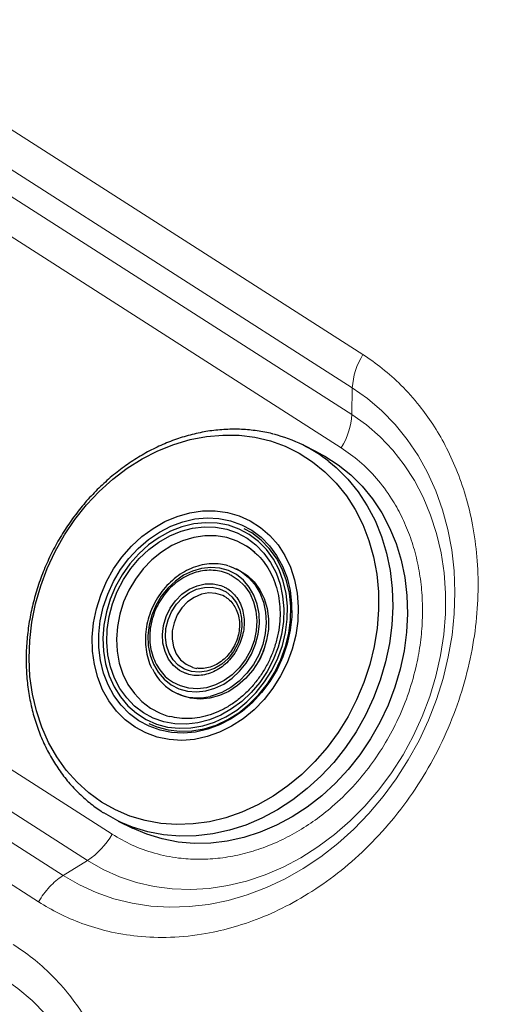
# Model space of a CAD drawing. Units: millimetres. Extents: x 0 to 420, y 0 to 297.
# Drawn here: x 333 to 338, y 244 to 254 of the extents above; entities that cross this region are included whole.
import ezdxf

# ---------------------------------------------------------------- set-up
doc = ezdxf.new("R2010")
doc.units = ezdxf.units.MM
doc.linetypes.add('SLD-Continua', pattern=[0])

msp = doc.modelspace()

# ---------------------------------------------------------------- linework, layer by layer
at = {"color": 7, "linetype": 'SLD-Continua', "lineweight": 18}
for p, q in [((336.38357, 250.9653), (331.10678, 254.33878)), ((336.27569, 250.62807), (330.99891, 254.00155)), ((330.9941, 253.73051), (336.27088, 250.35704)), ((330.88623, 253.39328), (336.16301, 250.01981)), ((336.27088, 250.35704), (336.27569, 250.62807)), ((333.83747, 246.10102), (328.56069, 249.47449)), ((333.58676, 245.83399), (328.30997, 249.20747)), ((328.06357, 249.05517), (333.34035, 245.6817)), ((327.81286, 248.78814), (333.08964, 245.41467)), ((333.58676, 245.83399), (333.34035, 245.6817)), ((333.34035, 245.6817), (333.33349, 245.67738))]:
    msp.add_line(p, q, dxfattribs=at)
at = {"color": 7, "linetype": 'SLD-Continua', "lineweight": 25}
for p, q in [((335.92039, 249.97596), (335.77335, 250.04823)), ((335.25454, 249.1557), (335.1791, 249.19819)), ((335.28731, 248.9581), (335.22979, 249.00375)), ((335.1252, 248.77898), (335.10069, 248.79102)), ((335.00284, 248.4964), (334.97841, 248.5119)), ((334.65665, 247.79202), (334.69788, 247.78272)), ((334.48317, 247.53457), (334.50768, 247.52252)), ((334.39362, 247.30241), (334.42362, 247.29398)), ((333.89874, 246.234), (334.04578, 246.16173))]:
    msp.add_line(p, q, dxfattribs=at)
at = {"color": 7, "linetype": 'SLD-Continua', "lineweight": 18, "flags": 128}
for points in [[(336.27569, 250.62807), (336.43093, 250.51831), (336.57616, 250.39398), (336.71049, 250.25584), (336.83309, 250.10476), (336.94321, 249.94165), (337.04016, 249.76752), (337.12335, 249.58345), (337.19226, 249.39057), (337.24648, 249.19008), (337.28566, 248.9832), (337.30956, 248.77122), (337.31805, 248.55543), (337.31105, 248.33718), (337.28863, 248.1178), (337.25091, 247.89865), (337.19813, 247.68108), (337.13062, 247.46643), (337.04878, 247.25603), (336.95313, 247.05117), (336.84426, 246.85311), (336.72283, 246.66308), (336.58959, 246.48225), (336.44537, 246.31173), (336.29106, 246.15257), (336.1276, 246.00576), (335.95601, 245.87219), (335.77734, 245.75271), (335.5927, 245.64803), (335.40321, 245.5588), (335.21006, 245.48559), (335.01443, 245.42883), (334.81752, 245.38887), (334.62056, 245.36597), (334.42475, 245.36027), (334.23131, 245.37179), (334.04142, 245.40047), (333.85626, 245.44614), (333.67696, 245.50851), (333.50464, 245.58719), (333.34035, 245.6817)], [(336.27088, 250.35704), (336.42006, 250.25102), (336.55905, 250.13027), (336.6869, 249.99562), (336.80274, 249.84799), (336.90579, 249.6884), (336.99533, 249.51792), (337.07075, 249.33772), (337.13154, 249.14904), (337.17728, 248.95316), (337.20767, 248.75143), (337.22248, 248.54521), (337.22163, 248.33592), (337.20512, 248.12499), (337.17306, 247.91386), (337.12567, 247.70397), (337.06327, 247.49675), (336.98629, 247.29362), (336.89525, 247.09597), (336.79078, 246.90515), (336.6736, 246.72246), (336.54449, 246.54915), (336.40435, 246.38641), (336.25413, 246.23534), (336.09486, 246.09697), (335.92762, 245.97226), (335.75356, 245.86205), (335.57386, 245.7671), (335.38976, 245.68805), (335.20251, 245.62545), (335.01339, 245.57972), (334.82369, 245.55118), (334.63471, 245.54002), (334.44774, 245.54631), (334.26405, 245.57002), (334.08491, 245.61098), (333.91153, 245.66891), (333.7451, 245.74342), (333.58676, 245.83399)], [(332.72587, 244.64622), (332.8811, 244.53646), (333.02633, 244.41213), (333.16066, 244.27399), (333.28326, 244.1229), (333.39338, 243.95979), (333.49033, 243.78566), (333.57352, 243.60159), (333.64243, 243.40872), (333.69665, 243.20822), (333.73583, 243.00134), (333.75973, 242.78936), (333.76822, 242.57358), (333.76122, 242.35532), (333.7388, 242.13594), (333.70108, 241.9168), (333.6483, 241.69923), (333.58079, 241.48458), (333.49895, 241.27418), (333.4033, 241.06931), (333.29443, 240.87126), (333.173, 240.68123), (333.03976, 240.50039), (332.89554, 240.32987), (332.74123, 240.17071), (332.57777, 240.0239), (332.40618, 239.89034), (332.22751, 239.77085), (332.04287, 239.66617), (331.85338, 239.57695), (331.66023, 239.50373), (331.4646, 239.44697), (331.26769, 239.40702), (331.07073, 239.38412), (330.87492, 239.37841), (330.68148, 239.38994), (330.49159, 239.41862), (330.30643, 239.46428), (330.12713, 239.52665), (329.95481, 239.60533), (329.79053, 239.69984)]]:
    msp.add_lwpolyline(points, dxfattribs=at)
at = {"color": 7, "linetype": 'SLD-Continua', "lineweight": 25, "flags": 128}
for points in [[(333.73117, 246.42542), (333.60091, 246.51929), (333.48091, 246.62771), (333.37223, 246.74972), (333.27583, 246.88424), (333.19255, 247.0301), (333.12312, 247.18602), (333.06816, 247.35061), (333.02814, 247.52245), (333.00342, 247.70001), (332.99421, 247.88174), (333.0006, 248.06603), (333.02253, 248.25128), (333.05981, 248.43585), (333.1121, 248.61812), (333.17896, 248.79648), (333.25979, 248.96938), (333.35388, 249.13529), (333.46041, 249.29275), (333.57843, 249.44038), (333.70692, 249.57688), (333.84474, 249.70106), (333.99068, 249.81182), (334.14346, 249.90818), (334.30174, 249.98931), (334.46412, 250.05448), (334.62918, 250.10313), (334.79547, 250.13482), (334.96152, 250.14929), (335.12589, 250.1464), (335.28711, 250.12617), (335.44378, 250.08879), (335.59452, 250.03459), (335.73801, 249.96403), (335.87298, 249.87775), (335.99824, 249.77649), (336.1127, 249.66115), (336.21535, 249.53274), (336.3053, 249.3924), (336.38173, 249.24134), (336.444, 249.08091), (336.49154, 248.91251), (336.52395, 248.73762), (336.54093, 248.55778), (336.54234, 248.37456), (336.52817, 248.18959), (336.49853, 248.00448), (336.45369, 247.82086), (336.39405, 247.64034), (336.32013, 247.46452), (336.23257, 247.29493), (336.13215, 247.13307), (336.01975, 246.98035), (335.89636, 246.83813), (335.76306, 246.70765), (335.62102, 246.59005), (335.4715, 246.48638), (335.3158, 246.39753), (335.15529, 246.3243), (334.99139, 246.26733), (334.82553, 246.22711), (334.65918, 246.20401), (334.49379, 246.19821), (334.33082, 246.20979), (334.17169, 246.23862), (334.01782, 246.28446), (333.87054, 246.34691), (333.73117, 246.42542)], [(335.92039, 249.97596), (335.99662, 249.93572), (336.1334, 249.84828), (336.26065, 249.74609), (336.37731, 249.63), (336.48242, 249.50098), (336.5751, 249.36009), (336.6546, 249.2085), (336.72024, 249.04746), (336.77149, 248.87832), (336.80792, 248.70247), (336.82923, 248.52137), (336.83524, 248.33652), (336.8259, 248.14945), (336.80129, 247.96171), (336.76162, 247.77486), (336.70721, 247.59045), (336.63851, 247.41), (336.5561, 247.23501), (336.46065, 247.06693), (336.35295, 246.90715), (336.23391, 246.757), (336.1045, 246.61772), (335.9658, 246.49046), (335.81896, 246.37629), (335.66518, 246.27613), (335.50576, 246.19084), (335.34201, 246.1211), (335.17528, 246.0675), (335.00696, 246.03049), (334.83844, 246.01037), (334.67112, 246.0073), (334.50639, 246.02132), (334.3456, 246.05231), (334.1901, 246.1), (334.04578, 246.16173)], [(334.07005, 247.18638), (333.97041, 247.26086), (333.88155, 247.34982), (333.80483, 247.45194), (333.74139, 247.56565), (333.69221, 247.68924), (333.65802, 247.82082), (333.63935, 247.95841), (333.63649, 248.09992), (333.64946, 248.24321), (333.67809, 248.3861), (333.72192, 248.52642), (333.78031, 248.66206), (333.85236, 248.79094), (333.93698, 248.91113), (334.03289, 249.0208), (334.13863, 249.11828), (334.2526, 249.20209), (334.37308, 249.27098), (334.49824, 249.32389), (334.62617, 249.36001), (334.75495, 249.37881), (334.88262, 249.38), (335.00724, 249.36356), (335.12692, 249.32974), (335.23985, 249.27905), (335.34433, 249.21226), (335.43875, 249.13038), (335.5217, 249.03466), (335.59192, 248.92654), (335.64833, 248.80767), (335.6901, 248.67984), (335.71657, 248.545), (335.72736, 248.40518), (335.7223, 248.26251), (335.70146, 248.11915), (335.66516, 247.97728), (335.61395, 247.83904), (335.54861, 247.70652), (335.47013, 247.58175), (335.37969, 247.4666), (335.27867, 247.36284), (335.16861, 247.27201), (335.05116, 247.19552), (334.92811, 247.13451), (334.80132, 247.0899), (334.67272, 247.06239), (334.54426, 247.05237), (334.41787, 247.06001), (334.29549, 247.08519), (334.17896, 247.12753), (334.07005, 247.18638)], [(335.25502, 249.1832), (335.3502, 249.11184), (335.43484, 249.02637), (335.5076, 248.92813), (335.56733, 248.81868), (335.6131, 248.69974), (335.64418, 248.57319), (335.66007, 248.44102), (335.66054, 248.30532), (335.64557, 248.16822), (335.61539, 248.0319), (335.57049, 247.89849), (335.51158, 247.7701), (335.43957, 247.64877), (335.35561, 247.53639), (335.26103, 247.43475), (335.1573, 247.34545), (335.04608, 247.26988), (334.92911, 247.20926), (334.80823, 247.16453), (334.68536, 247.1364), (334.56243, 247.12531), (334.44138, 247.13143), (334.32412, 247.15468), (334.2125, 247.19467), (334.10827, 247.2508), (334.01309, 247.32215), (333.92846, 247.40762), (333.8557, 247.50586), (333.79596, 247.61531), (333.7502, 247.73425), (333.71912, 247.8608), (333.70323, 247.99297), (333.70276, 248.12867), (333.71773, 248.26577), (333.74791, 248.4021), (333.7928, 248.5355), (333.85172, 248.66389), (333.92373, 248.78522), (334.00768, 248.8976), (334.10227, 248.99924), (334.20599, 249.08855), (334.31722, 249.16411), (334.43419, 249.22473), (334.55507, 249.26946), (334.67794, 249.29759), (334.80087, 249.30869), (334.92192, 249.30256), (335.03918, 249.27932), (335.1508, 249.23932), (335.25502, 249.1832)], [(335.22954, 249.14025), (335.12784, 249.19482), (335.01881, 249.23333), (334.90424, 249.25514), (334.78602, 249.25992), (334.66609, 249.24757), (334.54641, 249.21829), (334.42895, 249.17258), (334.31564, 249.11117), (334.20835, 249.03508), (334.10882, 248.94556), (334.0187, 248.84408), (333.93946, 248.7323), (333.87241, 248.61206), (333.81865, 248.48533), (333.77906, 248.35419), (333.75429, 248.22081), (333.74475, 248.08736), (333.75059, 247.95603), (333.77171, 247.829), (333.80778, 247.70833), (333.8582, 247.59602), (333.92214, 247.4939), (333.99855, 247.40366), (334.08618, 247.32677), (334.18359, 247.2645), (334.28917, 247.21787), (334.4012, 247.18764), (334.51783, 247.17432), (334.63715, 247.17812), (334.7572, 247.19897), (334.87602, 247.23654), (334.99164, 247.29021), (335.10217, 247.3591), (335.20579, 247.44208), (335.30081, 247.53777), (335.38567, 247.64463), (335.45896, 247.76088), (335.51949, 247.88462), (335.56626, 248.01381), (335.59851, 248.14635), (335.6157, 248.28004), (335.61756, 248.4127), (335.60404, 248.54214), (335.57538, 248.66625), (335.53205, 248.78298), (335.47475, 248.89041), (335.40443, 248.98679), (335.32225, 249.07053), (335.22954, 249.14025)], [(335.20723, 249.10266), (335.29791, 249.03423), (335.37805, 248.95183), (335.44627, 248.85684), (335.50141, 248.75092), (335.54252, 248.63585), (335.5689, 248.51362), (335.5801, 248.38631), (335.57593, 248.25611), (335.55646, 248.12524), (335.52202, 247.99593), (335.4732, 247.87041), (335.41084, 247.75082), (335.33599, 247.63921), (335.24996, 247.53748), (335.1542, 247.44738), (335.05035, 247.37045), (334.9402, 247.308), (334.82562, 247.2611), (334.70858, 247.23056), (334.59108, 247.2169), (334.47512, 247.22035), (334.3627, 247.24086), (334.25574, 247.27806), (334.15607, 247.33133), (334.06539, 247.39976), (333.98525, 247.48217), (333.91703, 247.57715), (333.86189, 247.68308), (333.82078, 247.79814), (333.79439, 247.92037), (333.78319, 248.04768), (333.78736, 248.17788), (333.80684, 248.30875), (333.84128, 248.43806), (333.8901, 248.56358), (333.95246, 248.68317), (334.0273, 248.79478), (334.11334, 248.89651), (334.2091, 248.98661), (334.31295, 249.06354), (334.4231, 249.12599), (334.53768, 249.17289), (334.65472, 249.20343), (334.77222, 249.21709), (334.88818, 249.21364), (335.00059, 249.19313), (335.10756, 249.15593), (335.20723, 249.10266)], [(334.20871, 247.22376), (334.29229, 247.18861), (334.40693, 247.15768), (334.52627, 247.14405), (334.64837, 247.14793), (334.77121, 247.16927), (334.89279, 247.20772), (335.0111, 247.26264), (335.1242, 247.33313), (335.23024, 247.41803), (335.32747, 247.51596), (335.41429, 247.62529), (335.48929, 247.74425), (335.55123, 247.87086), (335.59909, 248.00307), (335.63208, 248.13868), (335.64968, 248.27548), (335.65157, 248.41123), (335.63775, 248.54368), (335.60842, 248.67067), (335.56408, 248.79012), (335.50545, 248.90005), (335.4335, 248.99867), (335.3494, 249.08436), (335.25454, 249.1557)], [(335.09871, 248.73309), (335.01854, 248.77384), (334.93152, 248.79825), (334.84002, 248.80566), (334.74655, 248.79585), (334.65364, 248.76911), (334.56384, 248.72616), (334.47959, 248.66817), (334.40319, 248.59673), (334.33673, 248.51377), (334.28202, 248.42157), (334.24054, 248.32264), (334.21344, 248.21968), (334.20145, 248.1155), (334.2049, 248.01293), (334.22369, 247.91478), (334.25731, 247.82372), (334.30485, 247.74225), (334.36501, 247.67257), (334.43614, 247.61659), (334.51631, 247.57584), (334.60333, 247.55143), (334.69482, 247.54402), (334.7883, 247.55382), (334.8812, 247.58056), (334.97101, 247.62352), (335.05526, 247.68151), (335.13165, 247.75295), (335.19812, 247.83591), (335.25283, 247.92811), (335.2943, 248.02704), (335.32141, 248.13), (335.3334, 248.23418), (335.32995, 248.33675), (335.31116, 248.4349), (335.27753, 248.52595), (335.23, 248.60743), (335.16984, 248.67711), (335.09871, 248.73309)], [(335.1252, 248.77898), (335.13222, 248.77545), (335.21188, 248.72453), (335.28129, 248.65874), (335.33867, 248.5798), (335.38252, 248.48974), (335.41171, 248.39091), (335.42548, 248.28585), (335.42348, 248.1773), (335.40576, 248.06806), (335.37277, 247.96096), (335.32538, 247.85877), (335.2648, 247.76415), (335.19261, 247.67954), (335.11068, 247.60714), (335.02113, 247.54881), (334.92627, 247.50607), (334.82858, 247.48003), (334.73056, 247.47136), (334.63477, 247.48029), (334.54369, 247.50658), (334.50768, 247.52252)], [(335.01877, 248.82256), (335.06468, 248.80696), (335.1487, 248.76399)], [(335.04143, 248.72961), (335.04454, 248.72806), (335.11875, 248.68061), (335.18285, 248.61862), (335.235, 248.54386), (335.2737, 248.45849), (335.29784, 248.36495), (335.30671, 248.26595), (335.30007, 248.16432), (335.27811, 248.063), (335.24146, 247.96489), (335.19117, 247.87283), (335.12869, 247.78945), (335.05581, 247.71716), (334.97464, 247.65804), (334.88751, 247.61378), (334.79693, 247.58566), (334.70549, 247.5745), (334.61584, 247.5806), (334.53055, 247.6038), (334.45207, 247.64343), (334.45207, 247.64343)], [(334.58472, 247.73011), (334.52215, 247.76152), (334.46047, 247.8119), (334.41059, 247.87624), (334.37443, 247.95204), (334.35336, 248.03641), (334.34821, 248.1261), (334.35917, 248.21766), (334.38582, 248.30758), (334.42713, 248.39239), (334.48152, 248.46885), (334.5469, 248.534), (334.62075, 248.58536), (334.70024, 248.62093), (334.78231, 248.63937), (334.86381, 248.63995), (334.9416, 248.62266), (334.97563, 248.60871)], [(334.99464, 248.55773), (335.05345, 248.50932), (335.10054, 248.44722), (335.134, 248.37397), (335.15245, 248.29257), (335.15514, 248.20634), (335.14195, 248.11883), (335.11344, 248.03361), (335.07075, 247.95417), (335.01565, 247.88377), (334.95038, 247.82528), (334.87763, 247.7811), (334.80036, 247.75305), (334.72174, 247.74226), (334.645, 247.74918), (334.57326, 247.77353), (334.50948, 247.81431), (334.45626, 247.86984), (334.41577, 247.93787), (334.38968, 248.01559), (334.37906, 248.09984), (334.38433, 248.18716), (334.40529, 248.27397), (334.44108, 248.35672), (334.49023, 248.43203), (334.55072, 248.49681), (334.62009, 248.5484), (334.69549, 248.58471), (334.77383, 248.60423), (334.85191, 248.60617), (334.92653, 248.59046), (334.99464, 248.55773)], [(333.92984, 246.21916), (333.89413, 246.23628), (333.753, 246.31607)]]:
    msp.add_lwpolyline(points, dxfattribs=at)
at = {"color": 8, "linetype": 'SLD-Continua', "lineweight": 25, "flags": 128}
for points in [[(336.03771, 249.88198), (336.1136, 249.81836), (336.23027, 249.70227), (336.33537, 249.57325), (336.42806, 249.43235), (336.50755, 249.28076), (336.5732, 249.11973), (336.62445, 248.95059), (336.66088, 248.77474), (336.68218, 248.59363), (336.68819, 248.40878), (336.67886, 248.22172), (336.65425, 248.03398), (336.61458, 247.84713), (336.56016, 247.66272), (336.49147, 247.48227), (336.40905, 247.30728), (336.3136, 247.1392), (336.20591, 246.97942), (336.08687, 246.82927), (335.95746, 246.68999), (335.81876, 246.56273), (335.67191, 246.44855), (335.51814, 246.3484), (335.35872, 246.2631), (335.19497, 246.19337), (335.02824, 246.13977), (334.85992, 246.10276), (334.6914, 246.08264), (334.52408, 246.07957), (334.35935, 246.09359), (334.19856, 246.12457), (334.04306, 246.17227), (333.92984, 246.21916)], [(335.22979, 249.00375), (335.20271, 249.022), (335.10607, 249.07322), (335.00215, 249.10819), (334.89289, 249.12625), (334.78031, 249.12707), (334.66653, 249.11063), (334.55365, 249.07723), (334.44378, 249.0275), (334.33896, 248.96236), (334.24116, 248.88304), (334.15218, 248.79099), (334.0737, 248.68795), (334.00716, 248.57583), (333.95381, 248.45672), (333.91465, 248.33283), (333.8904, 248.20648), (333.88151, 248.08002), (333.88816, 247.9558), (333.91021, 247.83614), (333.94725, 247.72327), (333.9986, 247.61929), (334.0633, 247.52613), (334.14015, 247.44554), (334.2277, 247.37901), (334.2277, 247.37901)], [(335.1487, 248.76399), (335.22348, 248.70544), (335.28708, 248.63284), (335.33786, 248.54807), (335.3745, 248.45331), (335.39605, 248.35104), (335.40195, 248.24389), (335.39206, 248.13463), (335.36662, 248.02611), (335.3263, 247.92113), (335.27214, 247.8224), (335.20554, 247.7325), (335.12823, 247.65373), (335.04221, 247.58815), (334.94971, 247.53746), (334.85312, 247.50296), (334.83259, 247.49787)], [(334.97841, 248.5119), (334.96017, 248.52131), (334.89165, 248.54331), (334.81837, 248.54756), (334.74376, 248.53387), (334.67129, 248.50288), (334.60437, 248.45603), (334.54612, 248.39553), (334.49926, 248.32419), (334.46599, 248.24535), (334.44786, 248.1627), (334.44571, 248.0801), (334.45966, 248.00142), (334.48904, 247.93034), (334.53249, 247.87017), (334.58796, 247.82374)], [(334.58796, 247.82374), (334.65288, 247.7932), (334.65665, 247.79202)], [(334.2277, 247.37901), (334.32434, 247.32778), (334.39362, 247.30241)]]:
    msp.add_lwpolyline(points, dxfattribs=at)
at = {"color": 7, "linetype": 'SLD-Continua', "lineweight": 18}
for centre, radius, start, end in [((336.98809, 250.58606), 0.71363, 147.89818, 176.625213), ((335.55849, 250.39905), 0.71363, 327.89818, 356.625213), ((333.15229, 246.49313), 0.78945, 303.390758, 330.218677)]:
    msp.add_arc(centre, radius, start, end, dxfattribs=at)
at = {"color": 7, "linetype": 'SLD-Continua', "lineweight": 25}
for centre, radius, start, end in [((335.11253, 248.70369), 1.49811, 51.861414, 75.85563), ((334.85696, 248.13084), 0.54491, 322.565931, 345.087941), ((334.70928, 247.99421), 0.51143, 205.180556, 283.952014)]:
    msp.add_arc(centre, radius, start, end, dxfattribs=at)
at = {"color": 7, "linetype": 'SLD-Continua', "lineweight": 18}
for points, knots in [([(373.37671, 249.31541), (370.40673, 251.22863), (364.46684, 255.05501), (355.49639, 260.75586), (346.48576, 266.43074), (340.43871, 270.1879), (337.41514, 272.0665)], [0, 0, 0, 0, 0.2500035, 0.5, 0.7499965, 1, 1, 1, 1]), ([(333.08964, 245.41467), (333.15849, 245.37357), (333.29954, 245.28936), (333.53578, 245.18908), (333.80194, 245.10874), (334.10288, 245.05844), (334.43634, 245.04739), (334.76596, 245.0822), (335.08291, 245.15603), (335.38061, 245.26036), (335.68283, 245.40481), (335.98348, 245.59106), (336.27561, 245.81913), (336.55179, 246.08715), (336.80467, 246.39118), (337.02753, 246.72539), (337.21482, 247.08233), (337.36264, 247.45353), (337.46899, 247.83012), (337.5338, 248.20352), (337.55879, 248.566), (337.5471, 248.91114), (337.50293, 249.23401), (337.43104, 249.53129), (337.33641, 249.80108), (337.22389, 250.04278), (337.09794, 250.25675), (336.94936, 250.46268), (336.77839, 250.65327), (336.58582, 250.82713), (336.44991, 250.91998), (336.38357, 250.9653)], [0, 0, 0, 0, 0.0282546, 0.0578854, 0.0903467, 0.1258572, 0.1640049, 0.2048342, 0.2374552, 0.2716044, 0.3071821, 0.3440446, 0.3820035, 0.4208286, 0.4602534, 0.4999849, 0.5397165, 0.5791412, 0.6179663, 0.6559253, 0.6927877, 0.7283654, 0.7625146, 0.7951356, 0.8261692, 0.8555918, 0.8834099, 0.9096534, 0.9421168, 0.9717465, 1, 1, 1, 1]), ([(333.83747, 246.10102), (333.90417, 246.0622), (334.04025, 245.98301), (334.26771, 245.90218), (334.49265, 245.85646), (334.70886, 245.84247), (334.91033, 245.85227), (335.1149, 245.88541), (335.31932, 245.94187), (335.52035, 246.02096), (335.71479, 246.12122), (335.89978, 246.2406), (336.09116, 246.39093), (336.2818, 246.57521), (336.46286, 246.79399), (336.61739, 247.02655), (336.74797, 247.27443), (336.85476, 247.5407), (336.92755, 247.80032), (336.97079, 248.04537), (336.99028, 248.27055), (336.98906, 248.49591), (336.96666, 248.71782), (336.92327, 248.93272), (336.85975, 249.13725), (336.77753, 249.32841), (336.66822, 249.52253), (336.52768, 249.71046), (336.3558, 249.88494), (336.22643, 249.97544), (336.16301, 250.01981)], [0, 0, 0, 0, 0.0385059, 0.078558, 0.1199758, 0.1518877, 0.1843035, 0.2170642, 0.25, 0.2829358, 0.3156965, 0.3481123, 0.3800242, 0.4214389, 0.4614909, 0.5, 0.5385059, 0.578558, 0.6199758, 0.6518877, 0.6843035, 0.7170642, 0.75, 0.7829358, 0.8156965, 0.8481123, 0.8800242, 0.9214389, 0.9614909, 1, 1, 1, 1]), ([(329.53981, 239.43281), (329.60866, 239.39171), (329.74971, 239.3075), (329.98595, 239.20722), (330.25211, 239.12688), (330.55305, 239.07659), (330.88651, 239.06553), (331.21613, 239.10034), (331.53308, 239.17418), (331.83078, 239.2785), (332.133, 239.42295), (332.43366, 239.6092), (332.72578, 239.83728), (333.00196, 240.10529), (333.25484, 240.40933), (333.4777, 240.74353), (333.66499, 241.10047), (333.81281, 241.47167), (333.91916, 241.84826), (333.98398, 242.22166), (334.00896, 242.58414), (333.99727, 242.92928), (333.9531, 243.25216), (333.88121, 243.54944), (333.78658, 243.81923), (333.67406, 244.06093), (333.54811, 244.27489), (333.39953, 244.48083), (333.22856, 244.67141), (333.03599, 244.84527), (332.90008, 244.93812), (332.83374, 244.98345)], [0, 0, 0, 0, 0.0282546, 0.05788542, 0.09034666, 0.1258572, 0.16400488, 0.20483423, 0.23745521, 0.27160442, 0.30718209, 0.34404456, 0.38200354, 0.42082863, 0.46025336, 0.49998491, 0.53971645, 0.57914119, 0.61796627, 0.65592526, 0.69278773, 0.72836539, 0.7625146, 0.79513559, 0.82616918, 0.85559185, 0.88340988, 0.90965335, 0.94211683, 0.97174652, 1, 1, 1, 1])]:
    msp.add_open_spline(points, degree=3, knots=knots, dxfattribs=at)
at = {"color": 7, "linetype": 'SLD-Continua', "lineweight": 25}
for points, knots in [([(335.46986, 250.15927), (335.46781, 250.15989), (335.41593, 250.17567), (335.30975, 250.19276), (335.15237, 250.20908), (334.99208, 250.20831), (334.83076, 250.19264), (334.66939, 250.16159), (334.50922, 250.1155), (334.35141, 250.05467), (334.19717, 249.97955), (334.04765, 249.89067), (333.90398, 249.78872), (333.76723, 249.67444), (333.63845, 249.54871), (333.51858, 249.41245), (333.40853, 249.2667), (333.30911, 249.11253), (333.22107, 248.95109), (333.14507, 248.78358), (333.08167, 248.61124), (333.03135, 248.43535), (332.99452, 248.25719), (332.97146, 248.07811), (332.96236, 247.89943), (332.96732, 247.72248), (332.98633, 247.54862), (333.01926, 247.37915), (333.06588, 247.21537), (333.12583, 247.05853), (333.19867, 246.90986), (333.28381, 246.77048), (333.38059, 246.64147), (333.48821, 246.52377), (333.60377, 246.42025), (333.69276, 246.35467), (333.74141, 246.3232), (333.74866, 246.31851)], [0, 0, 0, 0, 0.0012257, 0.0310431, 0.0608888, 0.0907767, 0.1207162, 0.1507121, 0.1807644, 0.2108696, 0.2410219, 0.271214, 0.3014385, 0.3316886, 0.3619581, 0.3922423, 0.4225375, 0.452841, 0.4831512, 0.5134668, 0.5437868, 0.5741103, 0.604436, 0.634762, 0.6650855, 0.6954024, 0.7257074, 0.7559936, 0.7862528, 0.8164761, 0.8466541, 0.8767785, 0.9068429, 0.9368445, 0.966785, 0.99505, 1, 1, 1, 1]), ([(335.20359, 249.0214), (335.2177, 249.01219), (335.24627, 248.99351), (335.27156, 248.96989), (335.28436, 248.95793)], [0, 0, 0, 0, 0.4935115, 1, 1, 1, 1]), ([(335.28436, 248.95793), (335.29711, 248.94718), (335.33588, 248.91446), (335.39032, 248.84647), (335.4467, 248.7563), (335.49056, 248.65631), (335.52182, 248.54904), (335.53983, 248.43601), (335.54434, 248.31915), (335.53527, 248.20034), (335.51277, 248.08153), (335.4772, 247.96468), (335.42915, 247.85171), (335.36942, 247.74449), (335.29903, 247.64479), (335.21915, 247.55424), (335.13115, 247.47432), (335.0365, 247.40631), (334.93678, 247.35125), (334.83363, 247.31004), (334.72869, 247.28317), (334.62373, 247.27142), (334.5206, 247.27357), (334.45515, 247.2875), (334.42269, 247.29441)], [0, 0, 0, 0, 0.0231346, 0.0703741, 0.1174466, 0.1643395, 0.2110719, 0.2576776, 0.3041918, 0.350644, 0.3970555, 0.4434401, 0.4898054, 0.5361553, 0.5824919, 0.6288174, 0.6751367, 0.7214593, 0.7678016, 0.814189, 0.8606565, 0.9072467, 0.9540028, 1, 1, 1, 1]), ([(335.0161, 248.82288), (334.98971, 248.82942), (334.93417, 248.84317), (334.8451, 248.84537), (334.75246, 248.83365), (334.66057, 248.80647), (334.57159, 248.76486), (334.4875, 248.70959), (334.41022, 248.64193), (334.34151, 248.56339), (334.28295, 248.47574), (334.23587, 248.38096), (334.20137, 248.28118), (334.18022, 248.17862), (334.17307, 248.07568), (334.17967, 247.97437), (334.20166, 247.87825), (334.22273, 247.81367), (334.23976, 247.78452), (334.24093, 247.78252)], [0, 0, 0, 0, 0.0560011, 0.117838, 0.1798216, 0.2420031, 0.3043846, 0.3669347, 0.4296105, 0.4923724, 0.555192, 0.6180523, 0.6809445, 0.7438607, 0.8067906, 0.8697134, 0.9325933, 0.9953781, 1, 1, 1, 1]), ([(335.04048, 248.72793), (335.03024, 248.73352), (334.99517, 248.75266), (334.92838, 248.77019), (334.84303, 248.78002), (334.75548, 248.77364), (334.66837, 248.7523), (334.58366, 248.7162), (334.50352, 248.66627), (334.42998, 248.6037), (334.36498, 248.53007), (334.31021, 248.44726), (334.2671, 248.35737), (334.2368, 248.26269), (334.22015, 248.16561), (334.21765, 248.06863), (334.2294, 247.9742), (334.25545, 247.8851), (334.29398, 247.80293), (334.32993, 247.75661), (334.34778, 247.73361)], [0, 0, 0, 0, 0.0233132, 0.0797944, 0.1362511, 0.1928476, 0.2496979, 0.3068395, 0.3642456, 0.421857, 0.4796123, 0.5374646, 0.5953854, 0.6533598, 0.7113735, 0.7694061, 0.8274168, 0.8853376, 0.9430763, 1, 1, 1, 1]), ([(334.97522, 248.6068), (334.98764, 248.60115), (335.02158, 248.5857), (335.06866, 248.5451), (335.11488, 248.48789), (335.14939, 248.41967), (335.17141, 248.34368), (335.18017, 248.26227), (335.17545, 248.17814), (335.15742, 248.094), (335.12667, 248.01258), (335.08424, 247.93654), (335.03158, 247.86838), (334.9705, 247.81027), (334.90309, 247.764), (334.83164, 247.731), (334.75834, 247.7119), (334.6858, 247.70809), (334.62651, 247.71488), (334.59431, 247.72825), (334.58344, 247.73276)], [0, 0, 0, 0, 0.0348142, 0.0951384, 0.1551887, 0.2146485, 0.2735135, 0.3319391, 0.3900908, 0.4480848, 0.5059851, 0.5638192, 0.6215978, 0.6793318, 0.737051, 0.7948235, 0.8527748, 0.9110929, 0.9699936, 1, 1, 1, 1]), ([(334.99222, 248.50356), (335.00067, 248.4976), (335.02669, 248.47926), (335.05251, 248.45597), (335.06504, 248.43456), (335.06599, 248.43295)], [0, 0, 0, 0, 0.3080009, 0.9477411, 1, 1, 1, 1]), ([(335.06599, 248.43295), (335.07742, 248.41559), (335.10118, 248.37953), (335.1227, 248.31295), (335.13252, 248.23957), (335.12854, 248.16303), (335.11124, 248.08665), (335.08126, 248.01338), (335.03985, 247.94614), (334.98872, 247.88758), (334.93001, 247.84), (334.86609, 247.80497), (334.79973, 247.7845), (334.74198, 247.77733), (334.70869, 247.78289), (334.69635, 247.78495)], [0, 0, 0, 0, 0.0751085, 0.1561301, 0.2365035, 0.3164689, 0.3962045, 0.4758056, 0.5553109, 0.6347349, 0.7141011, 0.7934749, 0.8729998, 0.9529212, 1, 1, 1, 1]), ([(334.34778, 247.73361), (334.34794, 247.73339), (334.36513, 247.70939), (334.40012, 247.67946), (334.43681, 247.65382), (334.45008, 247.64455)], [0, 0, 0, 0, 0.0059589, 0.6404694, 1, 1, 1, 1])]:
    msp.add_open_spline(points, degree=3, knots=knots, dxfattribs=at)
at = {"color": 7, "linetype": 'SLD-Continua', "lineweight": 18}
msp.add_open_spline([(333.33349, 245.67738), (333.31103, 245.66168), (333.2661, 245.63027), (333.20134, 245.56708), (333.14078, 245.49525), (333.10669, 245.44153), (333.08964, 245.41467)], degree=3, dxfattribs=at)

doc.saveas('drawing.dxf')
